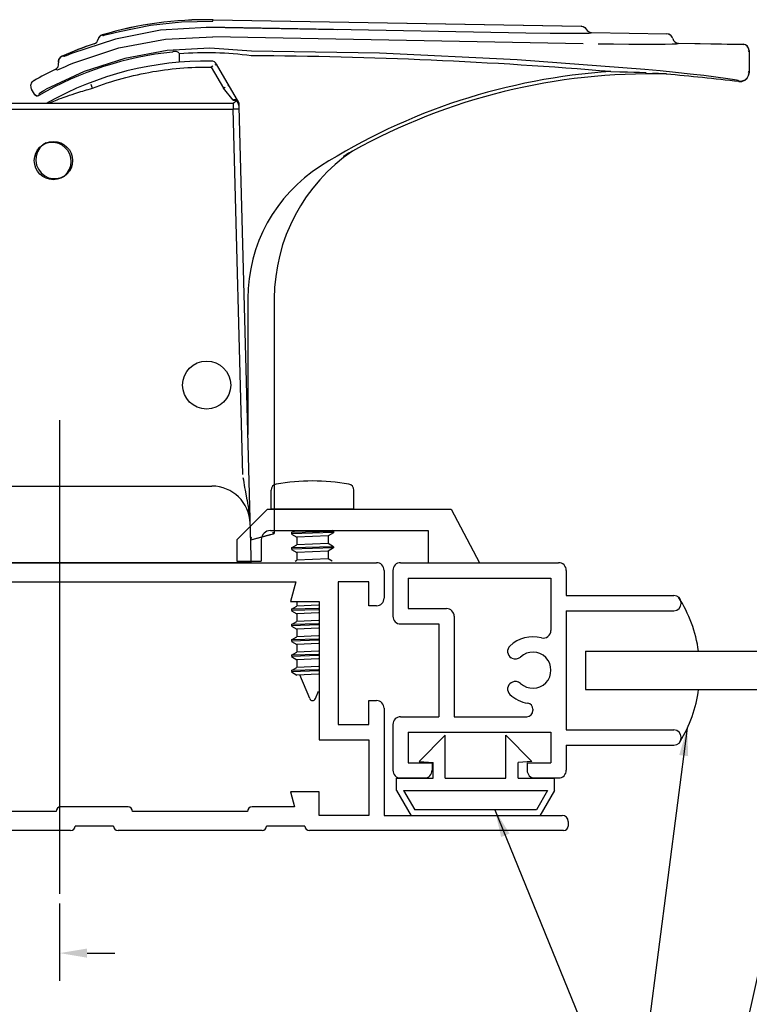
# Model space of a CAD drawing. Extents: x 37.6 to 57.7, y -4.6 to 11.2.
# Drawn here: x 49.3 to 54, y 0.9 to 7.3 of the extents above; entities that cross this region are included whole.
import ezdxf

# ---------------------------------------------------------------- set-up
doc = ezdxf.new("R2010")
doc.units = 0
doc.header["$MEASUREMENT"] = 0
for name, color, linetype in [('DIES', 2, 'CONTINUOUS'), ('GLAZING', 3, 'CONTINUOUS'), ('MISC', 4, 'CONTINUOUS'), ('NOTES', 6, 'CONTINUOUS'), ('VINYL', 1, 'CONTINUOUS')]:
    doc.layers.add(name, color=color, linetype=linetype)
doc.styles.add('ROMANS', font='romans')
doc.dimstyles.get("Standard").update_dxf_attribs({"dimtxt": 0.18, "dimasz": 0.18, "dimexe": 0.18, "dimexo": 0.0625, "dimgap": 0.09, "dimtad": 0, "dimtih": 1, "dimtoh": 1, "dimdec": 4, "dimzin": 0, "dimdsep": 46, "dimtxsty": 'Standard', "dimcen": 0.09, "dimadec": 0, "dimazin": 0, "dimtfac": 1, "dimtdec": 4, "dimtofl": 0, "dimtmove": 0, "dimatfit": 3, "dimfxl": 0, "dimtolj": 1, "dimtzin": 0, "dimarcsym": 0})

# ---------------------------------------------------------------- blocks, each defined once
blk = doc.blocks.new('*D3')
at = {"layer": 'NOTES', "color": 0, "lineweight": -2}
for p, q in [((47.9005, 1.9897), (47.9005, 1.0425)), ((49.5255, 1.5469), (49.5255, 1.0425)), ((47.7205, 1.2225), (47.5405, 1.2225)), ((49.7055, 1.2225), (49.8855, 1.2225))]:
    blk.add_line(p, q, dxfattribs=at)
at = {"layer": 'NOTES', "color": 0}
for points in [[(47.7205, 1.2525), (47.7205, 1.1925), (47.9005, 1.2225)], [(49.7055, 1.2525), (49.7055, 1.1925), (49.5255, 1.2225)]]:
    blk.add_solid(points, dxfattribs=at)
at = {"layer": 'NOTES', "color": 0, "insert": (48.713, 1.2225), "char_height": 0.18, "attachment_point": 5, "style": 'ROMANS'}
blk.add_mtext('\\A1;{13/16"}', dxfattribs=at)

msp = doc.modelspace()

# ---------------------------------------------------------------- linework, layer by layer
at = {"layer": 'DIES'}
for p, q in [((47.93049, 3.77217), (51.59449, 3.77217)), ((51.75175, 3.77217), (52.78375, 3.77217)), ((51.64449, 3.72217), (51.64449, 3.54117)), ((51.70175, 3.72217), (51.70175, 3.42217)), ((51.80175, 3.67217), (52.73375, 3.67217)), ((51.80175, 3.67217), (51.80175, 3.47217)), ((52.73375, 3.67217), (52.73375, 3.32939)), ((52.83375, 3.72217), (52.83375, 3.55817)), ((48.54249, 3.64717), (51.06779, 3.64717)), ((51.06779, 3.64717), (51.03349, 3.51917)), ((51.54449, 3.64717), (51.34449, 3.64717)), ((51.34449, 3.64717), (51.34449, 2.71517)), ((51.54449, 3.49117), (51.54449, 3.64717)), ((52.83375, 3.55817), (53.53575, 3.55817)), ((51.03349, 3.51917), (51.21949, 3.51917)), ((51.21949, 3.51917), (51.21949, 2.61517)), ((51.59449, 3.49117), (51.54449, 3.49117)), ((53.58375, 3.51017), (53.58375, 3.50617)), ((51.80175, 3.47217), (52.05175, 3.47217)), ((52.10175, 3.42217), (52.10175, 2.76617)), ((52.83375, 3.45817), (53.53575, 3.45817)), ((52.83375, 3.45817), (52.83375, 2.68017)), ((51.75175, 3.37217), (52.00175, 3.37217)), ((52.00175, 3.37217), (52.00175, 2.76617)), ((52.47813, 3.14962), (52.47451, 3.15171)), ((52.47813, 2.99071), (52.47451, 2.98862)), ((51.54449, 2.71517), (51.54449, 2.87117)), ((51.54449, 2.87117), (51.59449, 2.87117)), ((51.64449, 2.82117), (51.64449, 2.12217)), ((51.75175, 2.76617), (52.00175, 2.76617)), ((52.10175, 2.76617), (52.57575, 2.76617)), ((52.61575, 2.81528), (52.61575, 2.80617)), ((51.34449, 2.71517), (51.54449, 2.71517)), ((51.70175, 2.71617), (51.70175, 2.41617)), ((51.80175, 2.66617), (52.73375, 2.66617)), ((51.80175, 2.66617), (51.80175, 2.46617)), ((52.73375, 2.66617), (52.73375, 2.46617)), ((52.83375, 2.68017), (53.53575, 2.68017)), ((51.21949, 2.61517), (51.54449, 2.61517)), ((51.54449, 2.61517), (51.54449, 2.12217)), ((52.83375, 2.58017), (53.53575, 2.58017)), ((52.83375, 2.58017), (52.83375, 2.41617)), ((53.58375, 2.63217), (53.58375, 2.62817)), ((51.80175, 2.46617), (51.95775, 2.46617)), ((51.95775, 2.46617), (51.95775, 2.41617)), ((52.57775, 2.46617), (52.73375, 2.46617)), ((52.57775, 2.46617), (52.57775, 2.41617)), ((51.75175, 2.36617), (51.90775, 2.36617)), ((52.62775, 2.36617), (52.78375, 2.36617)), ((51.21949, 2.27517), (51.03349, 2.27517)), ((51.03349, 2.27517), (51.05975, 2.17717)), ((51.21949, 2.12217), (51.21949, 2.27517)), ((49.50249, 2.14717), (48.75249, 2.14717)), ((49.97249, 2.17717), (49.53249, 2.17717)), ((50.75249, 2.14717), (50.00249, 2.14717)), ((51.05975, 2.17717), (50.78249, 2.17717)), ((51.54449, 2.12217), (51.21949, 2.12217)), ((51.64449, 2.12217), (52.80649, 2.12217)), ((52.84649, 2.08217), (52.84649, 2.05217)), ((49.59749, 2.02217), (48.65749, 2.02217)), ((49.87749, 2.05217), (49.62749, 2.05217)), ((50.84749, 2.02217), (49.90749, 2.02217)), ((51.12749, 2.05217), (50.87749, 2.05217)), ((52.81649, 2.02217), (51.15749, 2.02217))]:
    msp.add_line(p, q, dxfattribs=at)
for centre, radius, start, end in [((51.59449, 3.72217), 0.05, 0, 90), ((51.75175, 3.72217), 0.05, 90, 180), ((52.78375, 3.72217), 0.05, 0, 90), ((51.59449, 3.54117), 0.05, 270, 0), ((53.53575, 3.51017), 0.048, 0, 90), ((53.53575, 3.50617), 0.048, 270, 0), ((51.75175, 3.42217), 0.05, 180, 270), ((52.05175, 3.42217), 0.05, 360, 90), ((52.61575, 3.07017), 0.218, 75.301576, 133.599314), ((52.68375, 3.32939), 0.05, 255.301576, 0), ((52.49851, 3.19328), 0.048, 133.599314, 240), ((52.50213, 3.19119), 0.048, 240, 313.192529), ((52.61575, 3.07017), 0.118, 226.807471, 133.192529), ((52.49851, 2.94705), 0.048, 120, 226.400686), ((52.50213, 2.94914), 0.048, 46.807471, 120), ((52.61575, 3.07017), 0.218, 226.400686, 261.080956), ((51.59449, 2.82117), 0.05, 360, 90), ((52.57575, 2.81528), 0.04, 0, 81.080956), ((51.75175, 2.71617), 0.05, 90, 180), ((52.57575, 2.80617), 0.04, 270, 0), ((53.53575, 2.63217), 0.048, 0, 90), ((53.53575, 2.62817), 0.048, 270, 0), ((51.75175, 2.41617), 0.05, 180, 270), ((51.90775, 2.41617), 0.05, 270, 0), ((52.62775, 2.41617), 0.05, 180, 270), ((52.78375, 2.41617), 0.05, 270, 0), ((49.53249, 2.14717), 0.03, 90, 180), ((49.97249, 2.14717), 0.03, 0, 90), ((50.78249, 2.14717), 0.03, 90, 180), ((52.80649, 2.08217), 0.04, 0, 90), ((49.59749, 2.05217), 0.03, 270, 0), ((49.90749, 2.05217), 0.03, 180, 270), ((50.84749, 2.05217), 0.03, 270, 0), ((51.15749, 2.05217), 0.03, 180, 270), ((52.81649, 2.05217), 0.03, 270, 0)]:
    msp.add_arc(centre, radius, start, end, dxfattribs=at)
at = {"layer": 'GLAZING'}
for p, q in [((52.95875, 3.19417), (55.94868, 3.19417)), ((52.95875, 3.19417), (52.95875, 2.94417)), ((52.95875, 2.94417), (55.74492, 2.94417))]:
    msp.add_line(p, q, dxfattribs=at)
at = {"layer": 'MISC', "color": 4, "linetype": 'Continuous'}
for p, q in [((49.91668, 7.2421), (50.11808, 7.28214)), ((50.11808, 7.28214), (50.32205, 7.30467)), ((50.4854, 7.2679), (50.18525, 7.24914)), ((50.32205, 7.30467), (50.52699, 7.30955)), ((50.4854, 7.26791), (50.48541, 7.26919)), ((51.33768, 7.25157), (50.4854, 7.26791)), ((51.20133, 7.25553), (50.48541, 7.26919)), ((50.52699, 7.30955), (50.52714, 7.3178)), ((50.52713, 7.3175), (52.93182, 7.27552)), ((50.52714, 7.3178), (52.93212, 7.27582)), ((52.93212, 7.27582), (52.93182, 7.27552)), ((52.93182, 7.27552), (52.94443, 7.273)), ((52.94443, 7.273), (52.95535, 7.26622)), ((52.95535, 7.26622), (52.96319, 7.25602)), ((49.78256, 7.20262), (49.77781, 7.19056)), ((49.79127, 7.21221), (49.78256, 7.20262)), ((49.80282, 7.2181), (49.79127, 7.21221)), ((49.80244, 7.2183), (49.80282, 7.2181)), ((49.80873, 7.21502), (49.80282, 7.2181)), ((49.80873, 7.21502), (49.81263, 7.21566)), ((49.81263, 7.21566), (49.82321, 7.21824)), ((49.82321, 7.21824), (49.86261, 7.22849)), ((49.86261, 7.22849), (49.8887, 7.23516)), ((49.8887, 7.23516), (49.91668, 7.2421)), ((50.18525, 7.24914), (49.88972, 7.19195)), ((50.21694, 7.19085), (50.52518, 7.20578)), ((50.52517, 7.20493), (50.52518, 7.20578)), ((51.33007, 7.19037), (50.52518, 7.20578)), ((52.56854, 7.2303), (51.20133, 7.25553)), ((52.72836, 7.22797), (52.56854, 7.2303)), ((52.8014, 7.22733), (52.72836, 7.22797)), ((52.8656, 7.22708), (52.8014, 7.22733)), ((52.91873, 7.22722), (52.8656, 7.22708)), ((52.95882, 7.22777), (52.91873, 7.22722)), ((52.98412, 7.22868), (52.95882, 7.22777)), ((52.96319, 7.25602), (52.96935, 7.24722)), ((52.96935, 7.24722), (52.97763, 7.24038)), ((52.97763, 7.24038), (52.98743, 7.23599)), ((52.99352, 7.22992), (52.98412, 7.22868)), ((52.98743, 7.23599), (52.99804, 7.23436)), ((52.99835, 7.23466), (52.99352, 7.22992)), ((52.99804, 7.23436), (53.49009, 7.22577)), ((52.99835, 7.23466), (53.4904, 7.22607)), ((53.4904, 7.22607), (53.49009, 7.22577)), ((53.50049, 7.22421), (53.49009, 7.22577)), ((53.51012, 7.21999), (53.50049, 7.22421)), ((53.51832, 7.21341), (53.51012, 7.21999)), ((53.52452, 7.20492), (53.51832, 7.21341)), ((53.52829, 7.1951), (53.52452, 7.20492)), ((49.88972, 7.19195), (49.60368, 7.09714)), ((49.91126, 7.13379), (50.21694, 7.19085)), ((52.13692, 7.17531), (51.33007, 7.19037)), ((52.94484, 7.16061), (52.13692, 7.17531)), ((53.14279, 7.15763), (53.04231, 7.15899)), ((53.24188, 7.15662), (53.14279, 7.15763)), ((53.3344, 7.15606), (53.24188, 7.15662)), ((53.41502, 7.156), (53.3344, 7.15606)), ((53.47947, 7.15644), (53.41502, 7.156)), ((53.52538, 7.15733), (53.47947, 7.15644)), ((53.55246, 7.15859), (53.52538, 7.15733)), ((53.52829, 7.1951), (53.5334, 7.18302)), ((53.5334, 7.18302), (53.54215, 7.17324)), ((53.54215, 7.17324), (53.55358, 7.16681)), ((53.5621, 7.16012), (53.55246, 7.15859)), ((53.55358, 7.16681), (53.56649, 7.16443)), ((53.5621, 7.16012), (53.56649, 7.16443)), ((53.5668, 7.16473), (53.56649, 7.16443)), ((53.56649, 7.16443), (53.98789, 7.15708)), ((53.5668, 7.16473), (53.98819, 7.15737)), ((53.98819, 7.15737), (53.98789, 7.15708)), ((54.00298, 7.15383), (53.98789, 7.15708)), ((54.01572, 7.14512), (54.00298, 7.15383)), ((54.02421, 7.13223), (54.01572, 7.14512)), ((49.52632, 7.06713), (49.53364, 7.07491)), ((49.53364, 7.07491), (49.54276, 7.08047)), ((49.55257, 7.07678), (49.54236, 7.08063)), ((49.55449, 7.07734), (49.55257, 7.07678)), ((49.55963, 7.07929), (49.55449, 7.07734)), ((49.56781, 7.08257), (49.55963, 7.07929)), ((49.60368, 7.09714), (49.56781, 7.08257)), ((49.61769, 7.03622), (49.91126, 7.13379)), ((50.22745, 7.1163), (49.952, 7.06518)), ((50.5054, 7.13197), (50.22745, 7.1163)), ((50.26707, 7.11082), (50.26347, 7.10686)), ((50.27487, 7.11112), (50.26707, 7.11082)), ((50.28201, 7.11064), (50.27487, 7.11112)), ((50.28829, 7.10954), (50.28201, 7.11064)), ((50.29368, 7.10796), (50.28829, 7.10954)), ((50.29825, 7.10598), (50.29368, 7.10796)), ((50.30204, 7.10362), (50.29825, 7.10598)), ((50.30505, 7.10087), (50.30204, 7.10362)), ((50.30714, 7.09776), (50.30505, 7.10087)), ((50.30814, 7.09448), (50.30714, 7.09776)), ((50.30827, 7.09304), (50.30814, 7.09448)), ((50.30835, 7.0916), (50.30827, 7.09304)), ((50.30838, 7.09016), (50.30835, 7.0916)), ((50.30838, 7.04074), (50.30838, 7.09016)), ((50.77849, 7.11298), (50.5054, 7.13197)), ((51.61408, 7.09852), (50.77849, 7.11298)), ((52.51284, 7.05633), (51.61408, 7.09852)), ((54.02211, 7.1121), (54.02719, 7.11709)), ((54.02719, 7.11709), (54.02421, 7.13223)), ((54.02749, 7.11738), (54.02719, 7.11709)), ((54.02719, 7.11709), (54.02719, 6.97486)), ((54.02749, 7.11738), (54.02749, 6.97423)), ((49.51899, 7.04727), (49.52132, 7.05769)), ((49.5195, 7.0366), (49.51899, 7.04727)), ((49.52132, 7.05769), (49.52632, 7.06713)), ((49.5218, 6.99549), (49.56335, 7.01341)), ((49.56335, 7.01341), (49.5902, 7.02482)), ((49.5902, 7.02482), (49.61769, 7.03622)), ((49.952, 7.06518), (49.68644, 6.97987)), ((50.43897, 7.00834), (50.46453, 7.00876)), ((50.46453, 7.00876), (50.4901, 7.00886)), ((50.4901, 7.00886), (50.51567, 7.00864)), ((50.52516, 7.0141), (50.51567, 7.00864)), ((50.54286, 7.02407), (50.53963, 7.02228)), ((50.54494, 7.02522), (50.54286, 7.02407)), ((50.54616, 7.02588), (50.54494, 7.02522)), ((50.54722, 7.02645), (50.54616, 7.02588)), ((50.54814, 7.02693), (50.54722, 7.02645)), ((50.54854, 7.02714), (50.54814, 7.02693)), ((50.5489, 7.02732), (50.54854, 7.02714)), ((50.54922, 7.02749), (50.5489, 7.02732)), ((50.5495, 7.02762), (50.54922, 7.02749)), ((50.54974, 7.02774), (50.5495, 7.02762)), ((50.54993, 7.02783), (50.54974, 7.02774)), ((50.55009, 7.02789), (50.54993, 7.02783)), ((50.5502, 7.02793), (50.55009, 7.02789)), ((50.55028, 7.02795), (50.5502, 7.02793)), ((50.55031, 7.02795), (50.55028, 7.02795)), ((50.69491, 6.77749), (50.55031, 7.02795)), ((53.34724, 6.99266), (52.51284, 7.05633)), ((49.68644, 6.97987), (49.43741, 6.86357)), ((49.49746, 6.99328), (49.49706, 6.99343)), ((49.507, 6.98973), (49.49746, 6.99328)), ((49.507, 6.98973), (49.5109, 6.99097)), ((49.5109, 6.99097), (49.5218, 6.99549)), ((49.95898, 6.94099), (49.98375, 6.94732)), ((49.98375, 6.94732), (50.0086, 6.95335)), ((50.0086, 6.95335), (50.03352, 6.95907)), ((50.03352, 6.95907), (50.05851, 6.96448)), ((50.05851, 6.96448), (50.08356, 6.96958)), ((50.08356, 6.96958), (50.10868, 6.97438)), ((50.10868, 6.97438), (50.13385, 6.97887)), ((50.13385, 6.97887), (50.15907, 6.98304)), ((50.15907, 6.98304), (50.18435, 6.98691)), ((50.18435, 6.98691), (50.20967, 6.99046)), ((50.20967, 6.99046), (50.23503, 6.9937)), ((50.23503, 6.9937), (50.26043, 6.99663)), ((50.26043, 6.99663), (50.28586, 6.99924)), ((50.28586, 6.99924), (50.31133, 7.00155)), ((50.31133, 7.00155), (50.33682, 7.00353)), ((50.33682, 7.00353), (50.36233, 7.00521)), ((50.36233, 7.00521), (50.38786, 7.00657)), ((50.38786, 7.00657), (50.41341, 7.00761)), ((50.41341, 7.00761), (50.43897, 7.00834)), ((50.51567, 7.00864), (50.59547, 6.87042)), ((53.1243, 6.97913), (53.18361, 6.97836)), ((53.18361, 6.97836), (53.23338, 6.97734)), ((53.23338, 6.97734), (53.27531, 6.97621)), ((53.27531, 6.97621), (53.31083, 6.97506)), ((53.31083, 6.97506), (53.35436, 6.97342)), ((53.44611, 6.98342), (53.34724, 6.99266)), ((53.38611, 6.9678), (53.4131, 6.96775)), ((53.39818, 6.9715), (53.43639, 6.96961)), ((53.4131, 6.96775), (53.43442, 6.9676)), ((53.43442, 6.9676), (53.46033, 6.96728)), ((53.43639, 6.96961), (53.4842, 6.96702)), ((53.54585, 6.97345), (53.44611, 6.98342)), ((53.46033, 6.96728), (53.48416, 6.9669)), ((53.48416, 6.9669), (53.48571, 6.96689)), ((53.4842, 6.96702), (53.48502, 6.96699)), ((53.48502, 6.96699), (53.48539, 6.96695)), ((53.48539, 6.96695), (53.48562, 6.96691)), ((53.48571, 6.96689), (53.48549, 6.96336)), ((53.48562, 6.96691), (53.48571, 6.96689)), ((53.64272, 6.96312), (53.54585, 6.97345)), ((53.73236, 6.95291), (53.64272, 6.96312)), ((53.81035, 6.9434), (53.73236, 6.95291)), ((54.02382, 6.95506), (54.01411, 6.93748)), ((54.01442, 6.93644), (54.02413, 6.95443)), ((54.02211, 6.98053), (54.02719, 6.97486)), ((54.02719, 6.97486), (54.02382, 6.95506)), ((54.02413, 6.95403), (54.02749, 6.97423)), ((54.02736, 6.97464), (54.02719, 6.97486)), ((54.02746, 6.97443), (54.02736, 6.97464)), ((54.02749, 6.97423), (54.02746, 6.97443)), ((49.35672, 6.92004), (49.35714, 6.91993)), ((49.73859, 6.87428), (49.73092, 6.89405)), ((49.76399, 6.87945), (49.78802, 6.88819)), ((49.78802, 6.88819), (49.81216, 6.89663)), ((49.81216, 6.89663), (49.83639, 6.90478)), ((49.83639, 6.90478), (49.86073, 6.91262)), ((49.86073, 6.91262), (49.88516, 6.92017)), ((49.88516, 6.92017), (49.90968, 6.92741)), ((49.90968, 6.92741), (49.93429, 6.93435)), ((49.93429, 6.93435), (49.95898, 6.94099)), ((50.62409, 6.88663), (50.62596, 6.88765)), ((53.87306, 6.93512), (53.81035, 6.9434)), ((53.91832, 6.9285), (53.87306, 6.93512)), ((53.94556, 6.92375), (53.91832, 6.9285)), ((53.95548, 6.92091), (53.94556, 6.92375)), ((53.95548, 6.92091), (53.96055, 6.91524)), ((53.9806, 6.91639), (53.96055, 6.91524)), ((53.96072, 6.91502), (53.96055, 6.91524)), ((53.96081, 6.91481), (53.96072, 6.91502)), ((53.96085, 6.91461), (53.96081, 6.91481)), ((53.96085, 6.91461), (53.9809, 6.91576)), ((53.96085, 6.91419), (53.9809, 6.91534)), ((53.96085, 6.91461), (53.96085, 6.91419)), ((53.99914, 6.92409), (53.9806, 6.91639)), ((53.9809, 6.91576), (53.99945, 6.92346)), ((53.9809, 6.91534), (53.99945, 6.92304)), ((54.01411, 6.93748), (53.99914, 6.92409)), ((53.99945, 6.92346), (54.01442, 6.93685)), ((53.99945, 6.92304), (54.01442, 6.93644)), ((49.36207, 6.83104), (49.34204, 6.86489)), ((49.34204, 6.86489), (49.34246, 6.86479)), ((49.36203, 6.83171), (49.34246, 6.86479)), ((49.36199, 6.83145), (49.36203, 6.83171)), ((49.362, 6.83123), (49.36199, 6.83145)), ((49.36207, 6.83104), (49.362, 6.83123)), ((49.36203, 6.83171), (49.36937, 6.8245)), ((49.36207, 6.83104), (49.36942, 6.82383)), ((49.36228, 6.83069), (49.36739, 6.82496)), ((49.36739, 6.82496), (49.37437, 6.82155)), ((49.36937, 6.8245), (49.37933, 6.8219)), ((49.36942, 6.82383), (49.37938, 6.82122)), ((49.37437, 6.82155), (49.38214, 6.82106)), ((49.37933, 6.8219), (49.38926, 6.82459)), ((49.37938, 6.82122), (49.38931, 6.82392)), ((49.38214, 6.82106), (49.38952, 6.82357)), ((49.38922, 6.82433), (49.38926, 6.82459)), ((49.38924, 6.82411), (49.38922, 6.82433)), ((49.38931, 6.82392), (49.38924, 6.82411)), ((49.39256, 6.83737), (49.38926, 6.82459)), ((49.38931, 6.82392), (49.38952, 6.82357)), ((49.39256, 6.83737), (49.3947, 6.83893)), ((49.3947, 6.83893), (49.40091, 6.84278)), ((49.40091, 6.84278), (49.41079, 6.84861)), ((49.41079, 6.84861), (49.42335, 6.85579)), ((49.42335, 6.85579), (49.43741, 6.86357)), ((49.56158, 6.81436), (49.57523, 6.81916)), ((49.57523, 6.81916), (49.59021, 6.82433)), ((49.59021, 6.82433), (49.60662, 6.82987)), ((49.60662, 6.82987), (49.62452, 6.83577)), ((49.62452, 6.83577), (49.64404, 6.84204)), ((49.64404, 6.84204), (49.66526, 6.84866)), ((49.66526, 6.84866), (49.67653, 6.85209)), ((49.67653, 6.85209), (49.68823, 6.8556)), ((49.68823, 6.8556), (49.70041, 6.85919)), ((49.70041, 6.85919), (49.71309, 6.86285)), ((49.71309, 6.86285), (49.7263, 6.8666)), ((49.7263, 6.8666), (49.74007, 6.87042)), ((49.74007, 6.87042), (49.73859, 6.87428)), ((49.74007, 6.87042), (49.76399, 6.87945)), ((50.59547, 6.87042), (50.60612, 6.87653)), ((50.65835, 6.79263), (50.59547, 6.87042)), ((49.18327, 6.77217), (50.65902, 6.77217)), ((49.44644, 6.77422), (49.44648, 6.77444)), ((49.44644, 6.77402), (49.44644, 6.77422)), ((49.44648, 6.77383), (49.44644, 6.77402)), ((49.44648, 6.77444), (49.44656, 6.77465)), ((49.44655, 6.77364), (49.44648, 6.77383)), ((49.44665, 6.77346), (49.44655, 6.77364)), ((49.44656, 6.77465), (49.44667, 6.77488)), ((49.44679, 6.7733), (49.44665, 6.77346)), ((49.44667, 6.77488), (49.44683, 6.77512)), ((49.44697, 6.77314), (49.44679, 6.7733)), ((49.44683, 6.77512), (49.44702, 6.77536)), ((49.44717, 6.77299), (49.44697, 6.77314)), ((49.44702, 6.77536), (49.44726, 6.77561)), ((49.44741, 6.77285), (49.44717, 6.77299)), ((49.44726, 6.77561), (49.44754, 6.77587)), ((49.44768, 6.77272), (49.44741, 6.77285)), ((49.44754, 6.77587), (49.44787, 6.77614)), ((49.44799, 6.7726), (49.44768, 6.77272)), ((49.44787, 6.77614), (49.44824, 6.77641)), ((49.44833, 6.77249), (49.44799, 6.7726)), ((49.44824, 6.77641), (49.44866, 6.7767)), ((49.44871, 6.7724), (49.44833, 6.77249)), ((49.44866, 6.7767), (49.44913, 6.77699)), ((49.44913, 6.77232), (49.44871, 6.7724)), ((49.44913, 6.77699), (49.44964, 6.77729)), ((49.44958, 6.77225), (49.44913, 6.77232)), ((49.45008, 6.77221), (49.44958, 6.77225)), ((49.45062, 6.77218), (49.45008, 6.77221)), ((49.45119, 6.77217), (49.45062, 6.77218)), ((49.45122, 6.77217), (49.46635, 6.77832)), ((49.46635, 6.77832), (49.47724, 6.78268)), ((49.47724, 6.78268), (49.48696, 6.78651)), ((49.48696, 6.78651), (49.4991, 6.79123)), ((49.4991, 6.79123), (49.51008, 6.79544)), ((49.51008, 6.79544), (49.52292, 6.80028)), ((49.52292, 6.80028), (49.53788, 6.80581)), ((49.53788, 6.80581), (49.54915, 6.80991)), ((49.54915, 6.80991), (49.56158, 6.81436)), ((50.65835, 6.79263), (50.65844, 6.79253)), ((50.65844, 6.79253), (50.65853, 6.79244)), ((50.65847, 6.79266), (50.65926, 6.79315)), ((50.65944, 6.79309), (50.65847, 6.79266)), ((50.65853, 6.79244), (50.65864, 6.79235)), ((50.65864, 6.79235), (50.65875, 6.79227)), ((50.65875, 6.79227), (50.65886, 6.7922)), ((50.65886, 6.7922), (50.65899, 6.79214)), ((50.65899, 6.79214), (50.65912, 6.79208)), ((50.65902, 6.77217), (50.65902, 6.7342)), ((50.65908, 6.77219), (50.65903, 6.77217)), ((50.65917, 6.77223), (50.65908, 6.77219)), ((50.65912, 6.79208), (50.65926, 6.79203)), ((50.65928, 6.77228), (50.65917, 6.77223)), ((50.65926, 6.79315), (50.66007, 6.79361)), ((50.65926, 6.79203), (50.65941, 6.79199)), ((50.65943, 6.77234), (50.65928, 6.77228)), ((50.65941, 6.79199), (50.65956, 6.79195)), ((50.65961, 6.77242), (50.65943, 6.77234)), ((50.66043, 6.79348), (50.65944, 6.79309)), ((50.65956, 6.79195), (50.65972, 6.79191)), ((50.65982, 6.77252), (50.65961, 6.77242)), ((50.65972, 6.79191), (50.65989, 6.79188)), ((50.66006, 6.77264), (50.65982, 6.77252)), ((50.65989, 6.79188), (50.66006, 6.79186)), ((50.66006, 6.79186), (50.66024, 6.79184)), ((50.66034, 6.77277), (50.66006, 6.77264)), ((50.66007, 6.79361), (50.6609, 6.79403)), ((50.66024, 6.79184), (50.66042, 6.79183)), ((50.66066, 6.77292), (50.66034, 6.77277)), ((50.66042, 6.79183), (50.66061, 6.79182)), ((50.66143, 6.79383), (50.66043, 6.79348)), ((50.66061, 6.79182), (50.6608, 6.79182)), ((50.66101, 6.7731), (50.66066, 6.77292)), ((50.6608, 6.79182), (50.661, 6.79182)), ((50.6609, 6.79403), (50.66174, 6.79441)), ((50.661, 6.79182), (50.6612, 6.79183)), ((50.6614, 6.7733), (50.66101, 6.7731)), ((50.6612, 6.79183), (50.66141, 6.79184)), ((50.66183, 6.77353), (50.6614, 6.7733)), ((50.66141, 6.79184), (50.66163, 6.79186)), ((50.66244, 6.79414), (50.66143, 6.79383)), ((50.66163, 6.79186), (50.66184, 6.79188)), ((50.66174, 6.79441), (50.66259, 6.79475)), ((50.66231, 6.77379), (50.66183, 6.77353)), ((50.66184, 6.79188), (50.66207, 6.7919)), ((50.66207, 6.7919), (50.66229, 6.79193)), ((50.66229, 6.79193), (50.66252, 6.79196)), ((50.66283, 6.77409), (50.66231, 6.77379)), ((50.66346, 6.7944), (50.66244, 6.79414)), ((50.66252, 6.79196), (50.66276, 6.79199)), ((50.66259, 6.79475), (50.66346, 6.79506)), ((50.66276, 6.79199), (50.66299, 6.79203)), ((50.66341, 6.77442), (50.66283, 6.77409)), ((50.66299, 6.79203), (50.66323, 6.79207)), ((50.66323, 6.79207), (50.66348, 6.79212)), ((50.66404, 6.7748), (50.66341, 6.77442)), ((50.66346, 6.79506), (50.66434, 6.79532)), ((50.66449, 6.79462), (50.66346, 6.7944)), ((50.66348, 6.79212), (50.66372, 6.79217)), ((50.66372, 6.79217), (50.66397, 6.79222)), ((50.66397, 6.79222), (50.66422, 6.79227)), ((50.66474, 6.77525), (50.66404, 6.7748)), ((50.66422, 6.79227), (50.66448, 6.79233)), ((50.66434, 6.79532), (50.66522, 6.79555)), ((50.66448, 6.79233), (50.66474, 6.79239)), ((50.66552, 6.7948), (50.66449, 6.79462)), ((50.66474, 6.79239), (50.66499, 6.79245)), ((50.66552, 6.77578), (50.66474, 6.77525)), ((50.66499, 6.79245), (50.66525, 6.79251)), ((50.66522, 6.79555), (50.66612, 6.79573)), ((50.66525, 6.79251), (50.66552, 6.79258)), ((50.66656, 6.79493), (50.66552, 6.7948)), ((50.66552, 6.79258), (50.66578, 6.79265)), ((50.66638, 6.7764), (50.66552, 6.77578)), ((50.66578, 6.79265), (50.66604, 6.79272)), ((50.66604, 6.79272), (50.66631, 6.79279)), ((50.66612, 6.79573), (50.66702, 6.79588)), ((50.66727, 6.7771), (50.66638, 6.7764)), ((50.6676, 6.79502), (50.66656, 6.79493)), ((50.66658, 6.79286), (50.66684, 6.79294)), ((50.66684, 6.79294), (50.66711, 6.79301)), ((50.66702, 6.79588), (50.66794, 6.79598)), ((50.66818, 6.77787), (50.66727, 6.7771)), ((50.66738, 6.79309), (50.66765, 6.79317)), ((50.66865, 6.79507), (50.6676, 6.79502)), ((50.66792, 6.79325), (50.66819, 6.79333)), ((50.66794, 6.79598), (50.66885, 6.79604)), ((50.66905, 6.7787), (50.66818, 6.77787)), ((50.66819, 6.79333), (50.66899, 6.79357)), ((50.66969, 6.79507), (50.66865, 6.79507)), ((50.66885, 6.79604), (50.66977, 6.79606)), ((50.66988, 6.77957), (50.66905, 6.7787)), ((50.66925, 6.79365), (50.67158, 6.79437)), ((50.67073, 6.79502), (50.66969, 6.79507)), ((50.66977, 6.79606), (50.67069, 6.79604)), ((50.67066, 6.78049), (50.66988, 6.77957)), ((50.67138, 6.78145), (50.67066, 6.78049)), ((50.67069, 6.79604), (50.67162, 6.79599)), ((50.67178, 6.79494), (50.67073, 6.79502)), ((50.67203, 6.78246), (50.67138, 6.78145)), ((50.67158, 6.79437), (50.67231, 6.79459)), ((50.67162, 6.79599), (50.67254, 6.79589)), ((50.67281, 6.79481), (50.67178, 6.79494)), ((50.6726, 6.78352), (50.67203, 6.78246)), ((50.67231, 6.79459), (50.67255, 6.79466)), ((50.67254, 6.79589), (50.67347, 6.79575)), ((50.67309, 6.78461), (50.6726, 6.78352)), ((50.67278, 6.79473), (50.67301, 6.79479)), ((50.67385, 6.79463), (50.67281, 6.79481)), ((50.6735, 6.78575), (50.67309, 6.78461)), ((50.67324, 6.79486), (50.67346, 6.79492)), ((50.67346, 6.79492), (50.67368, 6.79497)), ((50.67347, 6.79575), (50.67439, 6.79557)), ((50.67382, 6.78692), (50.6735, 6.78575)), ((50.67735, 6.79454), (50.67367, 6.79452)), ((50.67451, 6.79395), (50.67367, 6.79452)), ((50.67367, 6.79452), (50.67396, 6.7932)), ((50.67368, 6.79497), (50.67389, 6.79503)), ((50.67404, 6.78812), (50.67382, 6.78692)), ((50.67488, 6.79441), (50.67385, 6.79463)), ((50.67389, 6.79503), (50.6741, 6.79508)), ((50.67396, 6.7932), (50.67413, 6.7919)), ((50.67417, 6.78936), (50.67404, 6.78812)), ((50.6741, 6.79508), (50.6743, 6.79513)), ((50.67413, 6.7919), (50.6742, 6.79062)), ((50.6742, 6.79062), (50.67417, 6.78936)), ((50.6743, 6.79513), (50.6745, 6.79518)), ((50.67439, 6.79557), (50.67531, 6.79534)), ((50.6745, 6.79518), (50.6747, 6.79522)), ((50.67532, 6.79338), (50.67451, 6.79395)), ((50.6747, 6.79522), (50.67489, 6.79526)), ((50.6759, 6.79415), (50.67488, 6.79441)), ((50.67489, 6.79526), (50.67507, 6.7953)), ((50.67507, 6.7953), (50.67525, 6.79533)), ((50.67525, 6.79533), (50.67542, 6.79536)), ((50.6761, 6.79279), (50.67532, 6.79338)), ((50.67542, 6.79536), (50.67559, 6.79538)), ((50.67559, 6.79538), (50.67575, 6.7954)), ((50.67575, 6.7954), (50.6759, 6.79542)), ((50.6759, 6.79542), (50.67605, 6.79543)), ((50.67691, 6.79385), (50.6759, 6.79415)), ((50.67605, 6.79543), (50.67619, 6.79543)), ((50.67686, 6.7922), (50.6761, 6.79279)), ((50.67619, 6.79543), (50.67632, 6.79543)), ((50.67632, 6.79543), (50.67645, 6.79543)), ((50.67645, 6.79543), (50.67657, 6.79542)), ((50.67657, 6.79542), (50.67668, 6.7954)), ((50.67668, 6.7954), (50.67678, 6.79538)), ((50.67678, 6.79538), (50.67688, 6.79535)), ((50.6776, 6.79159), (50.67686, 6.7922)), ((50.67688, 6.79535), (50.67696, 6.79532)), ((50.67791, 6.7935), (50.67691, 6.79385)), ((50.67696, 6.79532), (50.67704, 6.79528)), ((50.67704, 6.79528), (50.67712, 6.79524)), ((50.67712, 6.79524), (50.67718, 6.79519)), ((50.67718, 6.79519), (50.67723, 6.79513)), ((50.67723, 6.79513), (50.67728, 6.79506)), ((50.67728, 6.79506), (50.67731, 6.79499)), ((50.67731, 6.79499), (50.67734, 6.79492)), ((50.67734, 6.79492), (50.67735, 6.79483)), ((50.67735, 6.79483), (50.67736, 6.79474)), ((50.67736, 6.79464), (50.67735, 6.79454)), ((50.67736, 6.79474), (50.67736, 6.79464)), ((50.67736, 6.79471), (50.67823, 6.79437)), ((50.67832, 6.79097), (50.6776, 6.79159)), ((50.6789, 6.79311), (50.67791, 6.7935)), ((50.67823, 6.79437), (50.6791, 6.794)), ((50.67902, 6.79034), (50.67832, 6.79097)), ((50.67988, 6.79268), (50.6789, 6.79311)), ((50.6797, 6.7897), (50.67902, 6.79034)), ((50.6791, 6.794), (50.67996, 6.79359)), ((50.68037, 6.78904), (50.6797, 6.7897)), ((50.68085, 6.79221), (50.67988, 6.79268)), ((50.67996, 6.79359), (50.68081, 6.79315)), ((50.68102, 6.78838), (50.68037, 6.78904)), ((50.68081, 6.79315), (50.68165, 6.79267)), ((50.6818, 6.7917), (50.68085, 6.79221)), ((50.68165, 6.7877), (50.68102, 6.78838)), ((50.68165, 6.79267), (50.68247, 6.79216)), ((50.68228, 6.78701), (50.68165, 6.7877)), ((50.68273, 6.79115), (50.6818, 6.7917)), ((50.68289, 6.7863), (50.68228, 6.78701)), ((50.68247, 6.79216), (50.68329, 6.79162)), ((50.68365, 6.79056), (50.68273, 6.79115)), ((50.68349, 6.78558), (50.68289, 6.7863)), ((50.68329, 6.79162), (50.68409, 6.79104)), ((50.68408, 6.78485), (50.68349, 6.78558)), ((50.68454, 6.78993), (50.68365, 6.79056)), ((50.68466, 6.78411), (50.68408, 6.78485)), ((50.68409, 6.79104), (50.68488, 6.79043)), ((50.68542, 6.78927), (50.68454, 6.78993)), ((50.68523, 6.78334), (50.68466, 6.78411)), ((50.68488, 6.79043), (50.68565, 6.78979)), ((50.6858, 6.78257), (50.68523, 6.78334)), ((50.68628, 6.78856), (50.68542, 6.78927)), ((50.68565, 6.78979), (50.68641, 6.78912)), ((50.68635, 6.78177), (50.6858, 6.78257)), ((50.68711, 6.78783), (50.68628, 6.78856)), ((50.6869, 6.78096), (50.68635, 6.78177)), ((50.68641, 6.78912), (50.68715, 6.78842)), ((50.68744, 6.78013), (50.6869, 6.78096)), ((50.68792, 6.78705), (50.68711, 6.78783)), ((50.68715, 6.78842), (50.68788, 6.78769)), ((50.68797, 6.77928), (50.68744, 6.78013)), ((50.68788, 6.78769), (50.68858, 6.78693)), ((50.68871, 6.78625), (50.68792, 6.78705)), ((50.6885, 6.77841), (50.68797, 6.77928)), ((50.68902, 6.77752), (50.6885, 6.77841)), ((50.68858, 6.78693), (50.68927, 6.78615)), ((50.68947, 6.78541), (50.68871, 6.78625)), ((50.68953, 6.77661), (50.68902, 6.77752)), ((50.68927, 6.78615), (50.68993, 6.78534)), ((50.69021, 6.78454), (50.68947, 6.78541)), ((50.69004, 6.77568), (50.68953, 6.77661)), ((50.68993, 6.78534), (50.69058, 6.7845)), ((50.69053, 6.77473), (50.69004, 6.77568)), ((50.69092, 6.78364), (50.69021, 6.78454)), ((50.69102, 6.77376), (50.69053, 6.77473)), ((50.69058, 6.7845), (50.6912, 6.78364)), ((50.6916, 6.78271), (50.69092, 6.78364)), ((50.69151, 6.77276), (50.69102, 6.77376)), ((50.6912, 6.78364), (50.69225, 6.78175)), ((50.69198, 6.77174), (50.69151, 6.77276)), ((50.69287, 6.78076), (50.6918, 6.78275)), ((50.69244, 6.77069), (50.69198, 6.77174)), ((50.69238, 6.78185), (50.69293, 6.78092)), ((50.6929, 6.76962), (50.69244, 6.77069)), ((50.69343, 6.77981), (50.69287, 6.78076)), ((50.69334, 6.76853), (50.6929, 6.76962)), ((50.69378, 6.76741), (50.69334, 6.76853)), ((50.69397, 6.77883), (50.69343, 6.77981)), ((50.6942, 6.76627), (50.69378, 6.76741)), ((50.69448, 6.77782), (50.69397, 6.77883)), ((50.69461, 6.7651), (50.6942, 6.76627)), ((50.69495, 6.77679), (50.69448, 6.77782)), ((50.695, 6.7639), (50.69461, 6.7651)), ((50.69549, 6.77651), (50.6949, 6.77752)), ((50.6954, 6.77574), (50.69495, 6.77679)), ((50.69539, 6.76268), (50.695, 6.7639)), ((50.69575, 6.76144), (50.69539, 6.76268)), ((50.69582, 6.77467), (50.6954, 6.77574)), ((50.69692, 6.77376), (50.69549, 6.77651)), ((50.69611, 6.76017), (50.69575, 6.76144)), ((50.69621, 6.77359), (50.69582, 6.77467)), ((50.69644, 6.75888), (50.69611, 6.76017)), ((50.69632, 6.77325), (50.69621, 6.77359)), ((50.69666, 6.77217), (50.69632, 6.77325)), ((50.69676, 6.75756), (50.69644, 6.75888)), ((50.69696, 6.77108), (50.69666, 6.77217)), ((50.69706, 6.75622), (50.69676, 6.75756)), ((50.69747, 6.77219), (50.69692, 6.77376)), ((50.69724, 6.76998), (50.69696, 6.77108)), ((50.69734, 6.75485), (50.69706, 6.75622)), ((50.69748, 6.76887), (50.69724, 6.76998)), ((50.69759, 6.75347), (50.69734, 6.75485)), ((50.69786, 6.77045), (50.69747, 6.77219)), ((50.69769, 6.76775), (50.69748, 6.76887)), ((50.69783, 6.75206), (50.69759, 6.75347)), ((50.69787, 6.76662), (50.69769, 6.76775)), ((50.69804, 6.75063), (50.69783, 6.75206)), ((50.69807, 6.76866), (50.69786, 6.77045)), ((50.69801, 6.76549), (50.69787, 6.76662)), ((50.69812, 6.76435), (50.69801, 6.76549)), ((50.69812, 6.76714), (50.69807, 6.76866)), ((50.69813, 6.76649), (50.69812, 6.76714)), ((50.6982, 6.76321), (50.69812, 6.76435)), ((50.69855, 6.7504), (50.69813, 6.76649)), ((50.69825, 6.76206), (50.6982, 6.76321)), ((49.18327, 6.7342), (50.65902, 6.7342)), ((50.66319, 6.7343), (50.65902, 6.7342)), ((50.72148, 4.3489), (50.65902, 6.7342)), ((50.66732, 6.73438), (50.66319, 6.7343)), ((50.67136, 6.73443), (50.66732, 6.73438)), ((50.67527, 6.73445), (50.67136, 6.73443)), ((50.67778, 6.73446), (50.67527, 6.73445)), ((50.68019, 6.73445), (50.67778, 6.73446)), ((50.6825, 6.73443), (50.68019, 6.73445)), ((50.6847, 6.7344), (50.6825, 6.73443)), ((50.68678, 6.73436), (50.6847, 6.7344)), ((50.69051, 6.73424), (50.68871, 6.73431)), ((50.69135, 6.73421), (50.69051, 6.73424)), ((50.69215, 6.73417), (50.69135, 6.73421)), ((50.69291, 6.73413), (50.69215, 6.73417)), ((50.69363, 6.73409), (50.69291, 6.73413)), ((50.69431, 6.73405), (50.69363, 6.73409)), ((50.69494, 6.734), (50.69431, 6.73405)), ((50.69553, 6.73395), (50.69494, 6.734)), ((50.69608, 6.7339), (50.69553, 6.73395)), ((50.69658, 6.73385), (50.69608, 6.7339)), ((50.69703, 6.73379), (50.69658, 6.73385)), ((50.69744, 6.73373), (50.69703, 6.73379)), ((50.69781, 6.73367), (50.69744, 6.73373)), ((50.69812, 6.73361), (50.69781, 6.73367)), ((50.69823, 6.74918), (50.69804, 6.75063)), ((50.69839, 6.73355), (50.69812, 6.73361)), ((50.69839, 6.74772), (50.69823, 6.74918)), ((50.69853, 6.74624), (50.69839, 6.74772)), ((50.69861, 6.73349), (50.69839, 6.73355)), ((50.69864, 6.74474), (50.69853, 6.74624)), ((50.6986, 6.74916), (50.69856, 6.75024)), ((50.77549, 3.81217), (50.6986, 6.74916)), ((50.69878, 6.73342), (50.69861, 6.73349)), ((50.69873, 6.74323), (50.69864, 6.74474)), ((50.69878, 6.74171), (50.69873, 6.74323)), ((50.6989, 6.73335), (50.69878, 6.73342)), ((50.69898, 6.73328), (50.6989, 6.73335)), ((50.699, 6.73321), (50.69898, 6.73328)), ((49.41879, 6.5023), (49.39738, 6.4815)), ((49.42793, 6.50656), (49.41715, 6.50126)), ((49.42627, 6.50755), (49.41879, 6.5023)), ((49.43738, 6.51397), (49.42627, 6.50755)), ((49.45075, 6.51391), (49.42793, 6.50656)), ((49.47451, 6.51673), (49.45075, 6.51391)), ((49.49836, 6.51494), (49.47451, 6.51673)), ((49.52141, 6.50862), (49.49836, 6.51494)), ((49.5429, 6.49793), (49.52141, 6.50862)), ((49.56298, 6.48231), (49.5429, 6.49793)), ((49.38157, 6.45617), (49.37228, 6.42779)), ((49.39738, 6.4815), (49.38157, 6.45617)), ((49.57942, 6.46294), (49.56298, 6.48231)), ((49.59156, 6.44063), (49.57942, 6.46294)), ((49.5989, 6.41632), (49.59156, 6.44063)), ((51.39658, 6.43641), (51.3763, 6.42484)), ((51.41282, 6.44554), (51.39658, 6.43641)), ((51.42607, 6.45289), (51.41282, 6.44554)), ((51.43288, 6.45662), (51.42607, 6.45289)), ((51.43561, 6.45809), (51.43288, 6.45662)), ((51.43769, 6.45919), (51.43561, 6.45809)), ((51.43806, 6.45933), (51.43769, 6.45919)), ((49.37228, 6.42779), (49.37005, 6.39801)), ((49.37005, 6.39801), (49.37501, 6.36854)), ((49.37501, 6.36854), (49.38688, 6.3411)), ((49.59015, 6.34174), (49.59818, 6.36582)), ((49.59818, 6.36582), (49.60114, 6.39103)), ((49.60114, 6.39103), (49.5989, 6.41632)), ((49.38688, 6.3411), (49.40498, 6.31729)), ((49.40498, 6.31729), (49.42824, 6.2985)), ((49.56044, 6.3009), (49.57739, 6.31979)), ((49.57739, 6.31979), (49.59015, 6.34174)), ((49.42824, 6.2985), (49.45331, 6.28651)), ((49.45331, 6.28651), (49.4804, 6.28039)), ((49.4804, 6.28039), (49.50816, 6.28046)), ((49.50816, 6.28046), (49.5352, 6.28671)), ((49.5352, 6.28671), (49.56142, 6.29962)), ((49.55329, 6.29489), (49.56044, 6.3009)), ((50.75461, 5.49817), (50.75461, 4.60966)), ((50.92749, 5.49817), (50.92749, 3.96827)), ((50.7274, 4.31078), (50.72503, 4.32553)), ((50.72996, 4.29543), (50.7274, 4.31078)), ((49.05389, 4.27217), (50.51991, 4.27217)), ((50.73275, 4.27942), (50.72996, 4.29543)), ((50.73578, 4.26264), (50.73275, 4.27942)), ((50.73906, 4.24494), (50.73578, 4.26264)), ((50.75076, 4.18364), (50.73906, 4.24494)), ((50.75377, 4.16737), (50.75076, 4.18364)), ((50.75533, 4.15863), (50.75377, 4.16737)), ((50.75695, 4.14933), (50.75533, 4.15863)), ((50.75862, 4.13938), (50.75695, 4.14933)), ((50.76031, 4.12874), (50.75862, 4.13938)), ((50.76201, 4.11735), (50.76031, 4.12874)), ((50.76367, 4.10525), (50.76201, 4.11735)), ((50.76522, 4.09261), (50.76367, 4.10525)), ((50.76661, 4.07965), (50.76522, 4.09261)), ((50.76779, 4.06656), (50.76661, 4.07965)), ((50.76872, 4.05357), (50.76779, 4.06656)), ((50.7694, 4.04088), (50.76872, 4.05357)), ((50.76982, 4.02871), (50.7694, 4.04088)), ((50.77461, 3.93797), (50.77225, 3.93797)), ((50.77408, 3.9334), (50.77252, 3.92907)), ((50.8835, 3.94972), (50.77267, 3.92007)), ((50.77446, 3.92798), (50.77268, 3.9249)), ((50.92008, 3.95861), (50.77269, 3.91912)), ((50.77461, 3.93797), (50.77408, 3.9334)), ((50.77567, 3.93122), (50.77446, 3.92798)), ((50.77461, 3.93797), (50.7764, 3.93659)), ((50.77608, 3.93299), (50.77567, 3.93122)), ((50.77632, 3.93478), (50.77608, 3.93299)), ((50.7764, 3.93659), (50.77632, 3.93478)), ((50.89843, 3.95358), (50.8835, 3.94972)), ((50.91036, 3.95656), (50.89843, 3.95358)), ((50.91773, 3.95827), (50.91036, 3.95656)), ((50.92466, 3.96792), (50.91593, 3.96622)), ((50.92008, 3.95861), (50.91773, 3.95827)), ((50.92396, 3.96065), (50.92008, 3.95861)), ((50.9266, 3.96413), (50.92396, 3.96065)), ((50.92749, 3.96827), (50.92466, 3.96792)), ((50.92741, 3.96695), (50.9266, 3.96413)), ((50.92741, 3.96695), (50.92749, 3.96827)), ((50.92749, 3.96827), (50.92749, 3.96827)), ((50.77549, 3.77217), (50.77549, 3.81217)), ((50.77549, 3.77217), (48.77549, 3.77217))]:
    msp.add_line(p, q, dxfattribs=at)
at = {"layer": 'MISC'}
for p, q in [((49.52549, 4.70218), (49.52549, 1.60938)), ((50.90696, 4.12185), (50.90696, 4.24585)), ((51.44696, 4.12185), (51.44696, 4.24585)), ((50.88254, 4.12185), (50.68254, 3.92185)), ((50.88254, 4.12185), (52.08254, 4.12185)), ((51.44696, 4.12185), (50.90696, 4.12185)), ((52.08254, 4.12185), (52.26766, 3.77217)), ((50.90254, 3.98185), (51.93254, 3.98185)), ((51.03996, 3.96823), (51.06355, 3.98185)), ((51.31396, 3.97623), (51.03996, 3.96823)), ((51.03996, 3.96823), (51.03996, 3.96063)), ((51.04004, 3.95848), (51.07546, 3.93803)), ((51.3142, 3.96823), (51.0402, 3.96023)), ((51.27846, 3.94773), (51.07546, 3.93803)), ((51.07546, 3.93803), (51.07546, 3.88872)), ((51.31396, 3.96822), (51.27846, 3.94773)), ((51.27846, 3.94773), (51.27846, 3.89672)), ((51.31396, 3.97623), (51.30423, 3.98185)), ((51.31396, 3.97623), (51.31396, 3.96822)), ((51.93254, 3.98185), (51.93254, 3.77217)), ((50.68254, 3.92185), (50.68254, 3.78185)), ((50.84254, 3.92185), (50.84254, 3.78185)), ((51.03996, 3.86823), (51.07546, 3.88872)), ((51.31396, 3.87623), (51.03996, 3.86823)), ((51.03996, 3.86823), (51.03996, 3.86063)), ((51.04004, 3.85848), (51.07546, 3.83803)), ((51.3142, 3.86823), (51.0402, 3.86023)), ((51.27846, 3.89672), (51.07546, 3.88872)), ((51.31396, 3.87623), (51.27846, 3.89672)), ((51.31396, 3.86822), (51.27846, 3.84773)), ((51.31396, 3.87623), (51.31396, 3.86822)), ((51.27846, 3.84773), (51.07546, 3.83803)), ((51.07546, 3.83803), (51.07546, 3.78872)), ((51.27846, 3.79672), (51.07546, 3.78872)), ((51.27846, 3.84773), (51.27846, 3.79672)), ((51.30423, 3.78185), (51.27846, 3.79672)), ((50.68254, 3.78185), (50.84254, 3.78185)), ((51.06355, 3.78185), (51.07546, 3.78872)), ((51.93254, 3.77217), (52.26766, 3.77217)), ((51.03996, 3.46823), (51.07546, 3.48872)), ((51.21574, 3.47336), (51.03996, 3.46823)), ((51.07546, 3.51917), (51.07546, 3.48872)), ((51.21574, 3.49425), (51.07546, 3.48872)), ((51.03996, 3.46823), (51.03996, 3.46063)), ((51.04004, 3.45848), (51.07546, 3.43803)), ((51.21574, 3.46535), (51.0402, 3.46023)), ((51.21574, 3.44473), (51.07546, 3.43803)), ((51.07546, 3.43803), (51.07546, 3.38872)), ((51.03996, 3.36823), (51.07546, 3.38872)), ((51.21574, 3.37336), (51.03996, 3.36823)), ((51.03996, 3.36823), (51.03996, 3.36063)), ((51.04004, 3.35848), (51.07546, 3.33803)), ((51.21574, 3.36535), (51.0402, 3.36023)), ((51.21574, 3.39425), (51.07546, 3.38872)), ((51.21574, 3.34473), (51.07546, 3.33803)), ((51.03996, 3.26823), (51.07546, 3.28872)), ((51.07546, 3.33803), (51.07546, 3.28872)), ((51.21574, 3.29425), (51.07546, 3.28872)), ((51.21574, 3.27336), (51.03996, 3.26823)), ((51.03996, 3.26823), (51.03996, 3.26063)), ((51.04004, 3.25848), (51.07546, 3.23803)), ((51.21574, 3.26535), (51.0402, 3.26023)), ((51.21574, 3.24473), (51.07546, 3.23803)), ((51.07546, 3.23803), (51.07546, 3.18872)), ((51.03996, 3.16823), (51.07546, 3.18872)), ((51.21574, 3.17336), (51.03996, 3.16823)), ((51.03996, 3.16823), (51.03996, 3.16063)), ((51.04004, 3.15848), (51.07546, 3.13803)), ((51.21574, 3.16535), (51.0402, 3.16023)), ((51.21574, 3.19425), (51.07546, 3.18872)), ((51.03996, 3.06823), (51.07546, 3.08872)), ((51.21574, 3.14473), (51.07546, 3.13803)), ((51.07546, 3.13803), (51.07546, 3.08872)), ((51.21574, 3.09425), (51.07546, 3.08872)), ((51.21574, 3.07336), (51.03996, 3.06823)), ((51.03996, 3.06823), (51.03996, 3.06063)), ((51.04004, 3.05848), (51.07546, 3.03803)), ((51.21574, 3.06535), (51.0402, 3.06023)), ((51.21574, 3.04473), (51.07546, 3.03803)), ((51.15848, 2.88419), (51.09439, 3.03893)), ((51.19544, 2.88419), (51.21574, 2.9332))]:
    msp.add_line(p, q, dxfattribs=at)
at = {"layer": 'MISC', "color": 4, "linetype": 'Continuous'}
for centre, radius in [((49.48549, 6.39817), 0.125), ((50.48549, 4.93217), 0.157)]:
    msp.add_circle(centre, radius, dxfattribs=at)
for centre, radius, start, end in [((50.48549, 4.93217), 2.386, 88.999986, 106.635224), ((50.48549, 4.93217), 2.3857, 89.000003, 106.627837), ((49.81274, 7.18381), 0.036, 106.634915, 168.865486), ((52.99905, 7.27466), 0.04, 207.273541, 268.997276), ((53.4897, 7.18608), 0.04, 13.479688, 89.00014), ((50.48549, 4.93217), 2.34636, 108.250038, 113.700606), ((50.48549, 4.93217), 2.34605, 108.242724, 113.693039), ((49.73817, 7.19849), 0.04, 288.249233, 348.863668), ((53.56749, 7.20472), 0.04, 193.476902, 269.00014), ((53.98749, 7.11738), 0.04, 0, 89.00014), ((50.48549, 4.93217), 2.186, 95.829477, 120.090184), ((49.55844, 7.044), 0.04, 113.700407, 190.448597), ((50.48549, 4.93217), 2.16957, 82.295605, 94.688825), ((50.63691, -22.90109), 29.98358, 85.241352, 89.733535), ((50.48549, 4.93217), 2.116, 89.167178, 119.309846), ((49.47976, 7.02949), 0.04, 295.616935, 10.448597), ((50.51567, 7.00795), 0.04, 30.000728, 89.166322), ((50.48549, 4.93217), 2.286, 115.619115, 119.589193), ((50.48549, 4.93217), 2.2857, 115.611611, 119.581425), ((53.38412, 2.96464), 4.02288, 93.703055, 122.380779), ((53.38412, 2.96464), 4, 88.547826, 119.111874), ((50.63691, -22.90109), 30, 83.638681, 84.551393), ((49.37647, 6.88526), 0.04, 119.591374, 210.609046), ((49.43006, 6.81217), 0.04, 270, 299.310314), ((50.65847, 6.76102), 0.0398, 1.497512, 29.997756), ((52.08749, 5.49817), 1.16, 124.045973, 180), ((51.77749, 5.49817), 1.02288, 122.380777, 180), ((50.51991, 4.02217), 0.25, 1.499948, 90)]:
    msp.add_arc(centre, radius, start, end, dxfattribs=at)
at = {"layer": 'MISC'}
for centre, radius, start, end in [((50.94696, 4.24585), 0.04, 99.939481, 180), ((51.17696, 2.93335), 1.3725, 80.060519, 99.939481), ((51.40696, 4.24585), 0.04, 360, 80.060519), ((50.90254, 3.92185), 0.06, 90, 180), ((51.17696, 2.89185), 0.02, 202.5, 337.5)]:
    msp.add_arc(centre, radius, start, end, dxfattribs=at)
at = {"layer": 'VINYL'}
for p, q in [((51.87369, 2.47488), (52.04369, 2.64488)), ((52.04369, 2.36488), (52.04369, 2.64488)), ((52.43969, 2.36488), (52.43969, 2.64488)), ((52.60969, 2.47488), (52.43969, 2.64488)), ((51.87369, 2.47488), (51.96369, 2.467)), ((51.96369, 2.36488), (51.96369, 2.467)), ((52.60969, 2.47488), (52.51969, 2.467)), ((52.51969, 2.36488), (52.51969, 2.467)), ((51.72569, 2.36488), (51.96369, 2.36488)), ((51.72569, 2.28488), (51.72569, 2.36488)), ((52.04369, 2.36488), (52.43969, 2.36488)), ((52.51969, 2.36488), (52.75769, 2.36488)), ((52.75769, 2.28488), (52.75769, 2.36488)), ((51.72569, 2.28488), (51.82173, 2.11853)), ((51.77188, 2.28488), (52.7115, 2.28488)), ((51.77188, 2.28488), (51.84482, 2.15853)), ((52.7115, 2.28488), (52.63855, 2.15853)), ((52.75769, 2.28488), (52.66165, 2.11853)), ((52.63855, 2.15853), (51.84482, 2.15853))]:
    msp.add_line(p, q, dxfattribs=at)
for start, end in [(8.155369, 32.356586), (328.792464, 352.10316)]:
    msp.add_arc((52.81109, 3.06717), 0.89526, start, end, dxfattribs=at)

# ---------------------------------------------------------------- dimensions: what is measured, and where the dimension line sits
at = {"layer": 'NOTES'}
dim = msp.add_linear_dim(base=(47.90049, 1.22255), p1=(49.52549, 1.60938), p2=(47.90049, 2.05217), text='{13/16"}', dimstyle='Standard', override={"dimtxsty": 'ROMANS'}, dxfattribs=at)
dim.commit()
dim.dimension.update_dxf_attribs({"geometry": '*D3', "text_midpoint": (48.71299, 1.22255)})

# ---------------------------------------------------------------- leaders
for points in [[(54.49484, 2.94417), (53.55705, -1.30769), (52.77998, -1.30769)], [(53.62337, 2.69074), (53.22402, -0.38906), (52.82756, -0.38906)], [(52.36766, 2.15853), (53.01786, 0.56124), (52.76412, 0.56124)]]:
    msp.add_leader(points, dimstyle='Standard', dxfattribs=at)

doc.saveas('drawing.dxf')
